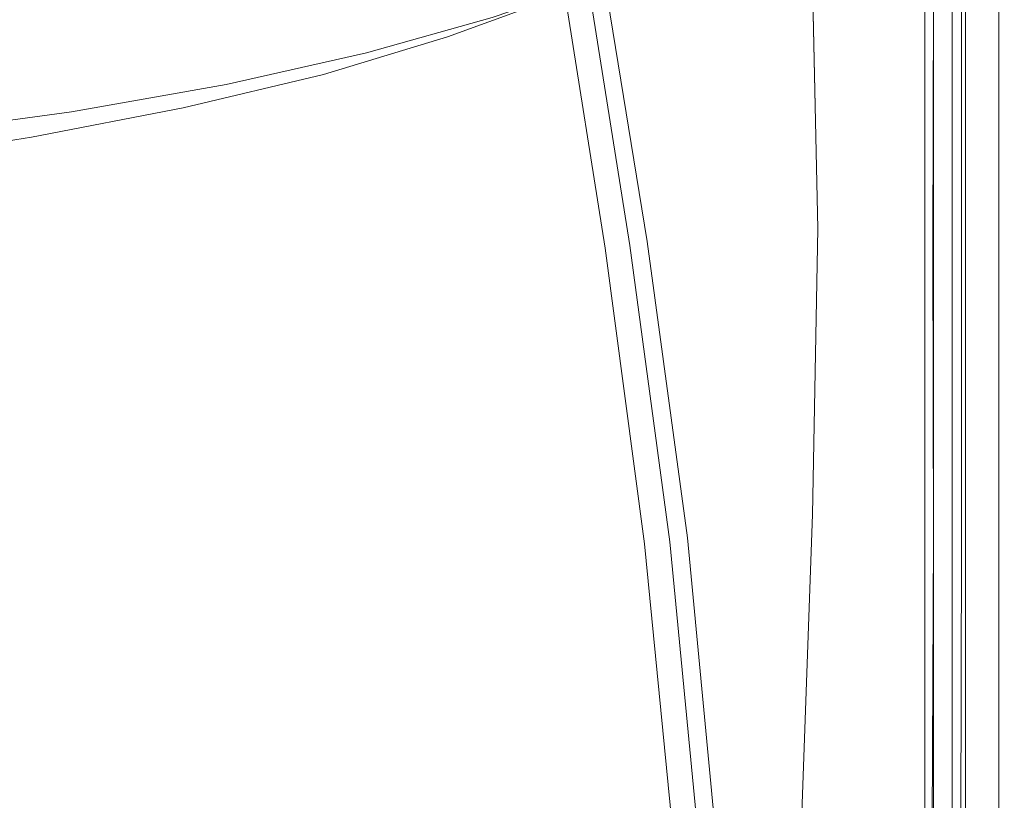
# Model space of a CAD drawing. Extents: x -800 to 800, y -350 to 350.
# Drawn here: x 653 to 800, y 117 to 233 of the extents above; entities that cross this region are included whole.
import ezdxf

# ---------------------------------------------------------------- set-up
doc = ezdxf.new("R2010")
doc.units = 0
doc.header["$LTSCALE"] = 500
doc.header["$MEASUREMENT"] = 0
doc.layers.add('CRS0', color=7, linetype='Continuous')

msp = doc.modelspace()

# ---------------------------------------------------------------- linework, layer by layer
at = {"layer": 'CRS0', "lineweight": 0}
for points, invisible_edges in [([(713.1, 260.2, 182), (701.2, 252.7, 146.6), (716.9, 230.7, 146.6), (713.1, 260.2, 182)], 15), ([(716.9, 230.7, 146.6), (729.3, 235.2, 182), (713.1, 260.2, 182), (716.9, 230.7, 146.6)], 15), ([(716.9, 230.7, 146.6), (701.2, 252.7, 146.6), (683.8, 243.2, 99.6), (716.9, 230.7, 146.6)], 15), ([(642.3, 249.5, 49.5), (668, 240.7, 48.7), (646.2, 233.2, 0.2), (642.3, 249.5, 49.5)], 15), ([(683.8, 223.6, 48.2), (668, 240.7, 48.7), (687.9, 249.4, 97), (683.8, 223.6, 48.2)], 15), ([(687.9, 249.4, 97), (704.8, 228.3, 96.6), (683.8, 223.6, 48.2), (687.9, 249.4, 97)], 15), ([(723.6, 233.6, 143.8), (704.8, 228.3, 96.6), (687.9, 249.4, 97), (723.6, 233.6, 143.8)], 15), ([(683.8, 243.2, 99.6), (664.1, 234.5, 51.4), (677.4, 220.1, 51.4), (683.8, 243.2, 99.6)], 15), ([(677.4, 220.1, 51.4), (698.4, 225.1, 99.6), (683.8, 243.2, 99.6), (677.4, 220.1, 51.4)], 15), ([(683.8, 243.2, 99.6), (698.4, 225.1, 99.6), (716.9, 230.7, 146.6), (683.8, 243.2, 99.6)], 15), ([(773.8, 244.2, 199.9), (747.6, 238.9, 199.6), (752, 199.6, 199.6), (773.8, 244.2, 199.9)], 15), ([(752.5, 199.6, 191.8), (748, 239, 191.8), (773.7, 244.2, 192.1), (752.5, 199.6, 191.8)], 15), ([(752, 199.6, 199.6), (773.1, 200.9, 199.9), (773.8, 244.2, 199.9), (752, 199.6, 199.6)], 15), ([(773.7, 244.2, 192.1), (773, 200.9, 192.1), (752.5, 199.6, 191.8), (773.7, 244.2, 192.1)], 15), ([(791.2, 199.6, 191.6), (773, 200.9, 192.1), (773.7, 244.2, 192.1), (791.2, 199.6, 191.6)], 15), ([(773.8, 244.2, 199.9), (773.1, 200.9, 199.9), (792.3, 199.6, 199.3), (773.8, 244.2, 199.9)], 15), ([(773.7, 244.2, 192.1), (791.4, 239, 191.6), (791.2, 199.6, 191.6), (773.7, 244.2, 192.1)], 15), ([(792.3, 199.6, 199.3), (792.5, 238.9, 199.3), (773.8, 244.2, 199.9), (792.3, 199.6, 199.3)], 15), ([(642.5, 226.8, 2.6), (664.1, 234.5, 51.4), (640.8, 242, 51.4), (642.5, 226.8, 2.6)], 15), ([(646.2, 233.2, 0.2), (668, 240.7, 48.7), (683.8, 223.6, 48.2), (646.2, 233.2, 0.2)], 15), ([(742.9, 199.8, 179.7), (736.2, 237.9, 179.5), (740.4, 239.2, 192.1), (742.9, 199.8, 179.7)], 13), ([(752, 199.6, 199.6), (747.6, 238.9, 199.6), (738.1, 237.2, 198.7), (752, 199.6, 199.6)], 15), ([(746, 199.9, 191.6), (739.7, 238.7, 191.4), (738.1, 237.8, 190.2), (746, 199.9, 191.6)], 15), ([(740.4, 239.2, 192.1), (739.7, 238.7, 191.4), (746, 199.9, 191.6), (740.4, 239.2, 192.1)], 15), ([(740.4, 239.2, 192.1), (746.8, 200.1, 192.5), (742.9, 199.8, 179.7), (740.4, 239.2, 192.1)], 14), ([(746, 199.9, 191.6), (746.8, 200.1, 192.5), (740.4, 239.2, 192.1), (746, 199.9, 191.6)], 15), ([(740.7, 237.6, 191.4), (748, 239, 191.8), (752.5, 199.6, 191.8), (740.7, 237.6, 191.4)], 15), ([(772.3, 202, 144.6), (771.5, 238.9, 144.6), (782.2, 238.1, 144.6), (772.3, 202, 144.6)], 14), ([(782, 238.1, 152.4), (771.5, 238.9, 152.4), (772.3, 202, 152.4), (782, 238.1, 152.4)], 13), ([(771.5, 238.9, 144.6), (772.3, 202, 144.6), (772.3, 202, 152.4), (771.5, 238.9, 144.6)], 15), ([(772.3, 202, 152.4), (771.5, 238.9, 152.4), (771.5, 238.9, 144.6), (772.3, 202, 152.4)], 15), ([(791.2, 199.6, 191.6), (791.4, 239, 191.6), (793.8, 237.2, 192.1), (791.2, 199.6, 191.6)], 15), ([(799.4, 237.2, 197.5), (792.5, 238.9, 199.3), (792.3, 199.6, 199.3), (799.4, 237.2, 197.5)], 15), ([(723.6, 233.6, 143.8), (736.2, 237.9, 179.5), (742.9, 199.8, 179.7), (723.6, 233.6, 143.8)], 14), ([(740.5, 199.1, 197), (734.5, 237.1, 197), (733.7, 236.9, 195.3), (740.5, 199.1, 197)], 15), ([(735.5, 237.2, 197.5), (734.5, 237.1, 197), (740.5, 199.1, 197), (735.5, 237.2, 197.5)], 13), ([(740.5, 199.1, 197), (741.5, 199.1, 197.5), (735.5, 237.2, 197.5), (740.5, 199.1, 197)], 15), ([(742.8, 199.1, 197.8), (736.8, 237.2, 197.8), (735.5, 237.2, 197.5), (742.8, 199.1, 197.8)], 15), ([(735.5, 237.2, 197.5), (741.5, 199.1, 197.5), (742.8, 199.1, 197.8), (735.5, 237.2, 197.5)], 15), ([(738.1, 237.2, 198.7), (736.8, 237.2, 197.8), (742.8, 199.1, 197.8), (738.1, 237.2, 198.7)], 15), ([(738.1, 237.8, 190.2), (744.2, 199.5, 190.2), (746, 199.9, 191.6), (738.1, 237.8, 190.2)], 14), ([(738.1, 237.8, 190.2), (739.9, 237.7, 190.7), (745.9, 199.6, 190.7), (738.1, 237.8, 190.2)], 15), ([(745.9, 199.6, 190.7), (744.2, 199.5, 190.2), (738.1, 237.8, 190.2), (745.9, 199.6, 190.7)], 15), ([(742.8, 199.1, 197.8), (744.1, 199.1, 198.7), (738.1, 237.2, 198.7), (742.8, 199.1, 197.8)], 15), ([(738.1, 237.2, 198.7), (744.1, 199.1, 198.7), (752, 199.6, 199.6), (738.1, 237.2, 198.7)], 15), ([(745.9, 199.6, 190.7), (739.9, 237.7, 190.7), (740.7, 237.6, 191.4), (745.9, 199.6, 190.7)], 15), ([(740.7, 237.6, 191.4), (746.8, 199.5, 191.4), (745.9, 199.6, 190.7), (740.7, 237.6, 191.4)], 15), ([(752.5, 199.6, 191.8), (746.8, 199.5, 191.4), (740.7, 237.6, 191.4), (752.5, 199.6, 191.8)], 15), ([(782.2, 238.1, 144.6), (782.6, 200.7, 144.6), (772.3, 202, 144.6), (782.2, 238.1, 144.6)], 15), ([(772.3, 202, 152.4), (782.4, 200.7, 152.4), (782, 238.1, 152.4), (772.3, 202, 152.4)], 15), ([(782, 238.1, 152.4), (782.4, 200.7, 152.4), (789.6, 199.7, 152.6), (782, 238.1, 152.4)], 15), ([(789.6, 199.7, 152.6), (789.6, 237.5, 152.6), (782, 238.1, 152.4), (789.6, 199.7, 152.6)], 14), ([(790.8, 199.7, 144.9), (782.6, 200.7, 144.6), (782.2, 238.1, 144.6), (790.8, 199.7, 144.9)], 15), ([(782.2, 238.1, 144.6), (790.7, 237.5, 144.9), (790.8, 199.7, 144.9), (782.2, 238.1, 144.6)], 15), ([(789.6, 237.3, 151.9), (789.5, 199.3, 151.9), (788.3, 199.2, 150.8), (789.6, 237.3, 151.9)], 14), ([(788.3, 199.2, 150.8), (788.3, 237.2, 150.8), (789.6, 237.3, 151.9), (788.3, 199.2, 150.8)], 14), ([(788.9, 237.2, 154.3), (788.3, 237.2, 150.8), (788.3, 199.2, 150.8), (788.9, 237.2, 154.3)], 15), ([(788.3, 199.2, 150.8), (788.9, 199.1, 154.3), (788.9, 237.2, 154.3), (788.3, 199.2, 150.8)], 15), ([(788.9, 237.2, 154.3), (788.9, 199.1, 154.3), (789.5, 199.1, 160), (788.9, 237.2, 154.3)], 15), ([(789.5, 199.1, 160), (789.5, 237.2, 160), (788.9, 237.2, 154.3), (789.5, 199.1, 160)], 15), ([(789.6, 199.7, 152.6), (789.5, 199.3, 151.9), (789.6, 237.3, 151.9), (789.6, 199.7, 152.6)], 15), ([(790.2, 237.2, 165.9), (789.5, 237.2, 160), (789.5, 199.1, 160), (790.2, 237.2, 165.9)], 15), ([(789.5, 199.1, 160), (790.2, 199.1, 165.9), (790.2, 237.2, 165.9), (789.5, 199.1, 160)], 15), ([(789.6, 237.3, 151.9), (789.6, 237.5, 152.6), (789.6, 199.7, 152.6), (789.6, 237.3, 151.9)], 15), ([(790.2, 237.2, 165.9), (790.2, 199.1, 165.9), (790.8, 199.1, 171.8), (790.2, 237.2, 165.9)], 15), ([(790.8, 199.1, 171.8), (790.8, 237.2, 171.8), (790.2, 237.2, 165.9), (790.8, 199.1, 171.8)], 15), ([(790.8, 199.7, 144.9), (790.7, 237.5, 144.9), (794.4, 237.3, 145.8), (790.8, 199.7, 144.9)], 15), ([(794.4, 237.3, 145.8), (794.4, 199.3, 145.8), (790.8, 199.7, 144.9), (794.4, 237.3, 145.8)], 15), ([(791.4, 237.2, 177.8), (790.8, 237.2, 171.8), (790.8, 199.1, 171.8), (791.4, 237.2, 177.8)], 15), ([(790.8, 199.1, 171.8), (791.4, 199.1, 177.8), (791.4, 237.2, 177.8), (790.8, 199.1, 171.8)], 15), ([(793.8, 237.2, 192.1), (793.8, 199.1, 192), (791.2, 199.6, 191.6), (793.8, 237.2, 192.1)], 14), ([(791.4, 237.2, 177.8), (791.4, 199.1, 177.8), (791.9, 199.1, 183.7), (791.4, 237.2, 177.8)], 15), ([(791.9, 199.1, 183.7), (791.9, 237.2, 183.7), (791.4, 237.2, 177.8), (791.9, 199.1, 183.7)], 15), ([(792.4, 237.2, 189.4), (791.9, 237.2, 183.7), (791.9, 199.1, 183.7), (792.4, 237.2, 189.4)], 15), ([(791.9, 199.1, 183.7), (792.4, 199.1, 189.4), (792.4, 237.2, 189.4), (791.9, 199.1, 183.7)], 15), ([(792.3, 199.6, 199.3), (799.4, 199.1, 197.5), (799.4, 237.2, 197.5), (792.3, 199.6, 199.3)], 13), ([(793.8, 237.2, 192.1), (792.4, 237.2, 193.3), (792.4, 199.1, 193.3), (793.8, 237.2, 192.1)], 13), ([(792.4, 199.1, 193.3), (793.8, 199.1, 192), (793.8, 237.2, 192.1), (792.4, 199.1, 193.3)], 15), ([(792.4, 237.2, 189.4), (792.4, 199.1, 189.4), (792.4, 199.1, 193.3), (792.4, 237.2, 189.4)], 15), ([(792.4, 199.1, 193.3), (792.4, 237.2, 193.3), (792.4, 237.2, 189.4), (792.4, 199.1, 193.3)], 15), ([(795.7, 199.2, 148.2), (794.4, 199.3, 145.8), (794.4, 237.3, 145.8), (795.7, 199.2, 148.2)], 13), ([(794.4, 237.3, 145.8), (795.7, 237.2, 148.2), (795.7, 199.2, 148.2), (794.4, 237.3, 145.8)], 15), ([(795.7, 199.2, 148.2), (795.7, 237.2, 148.2), (796.6, 237.2, 153.1), (795.7, 199.2, 148.2)], 15), ([(796.6, 237.2, 153.1), (796.6, 199.1, 153.1), (795.7, 199.2, 148.2), (796.6, 237.2, 153.1)], 15), ([(797.3, 199.1, 159.1), (796.6, 199.1, 153.1), (796.6, 237.2, 153.1), (797.3, 199.1, 159.1)], 15), ([(796.6, 237.2, 153.1), (797.3, 237.2, 159.1), (797.3, 199.1, 159.1), (796.6, 237.2, 153.1)], 15), ([(797.3, 199.1, 159.1), (797.3, 237.2, 159.1), (797.9, 237.2, 165), (797.3, 199.1, 159.1)], 15), ([(797.9, 237.2, 165), (797.9, 199.1, 165), (797.3, 199.1, 159.1), (797.9, 237.2, 165)], 15), ([(798.6, 199.1, 171.1), (797.9, 199.1, 165), (797.9, 237.2, 165), (798.6, 199.1, 171.1)], 15), ([(797.9, 237.2, 165), (798.6, 237.2, 171.1), (798.6, 199.1, 171.1), (797.9, 237.2, 165)], 15), ([(798.6, 199.1, 171.1), (798.6, 237.2, 171.1), (799.1, 237.2, 177.1), (798.6, 199.1, 171.1)], 15), ([(799.1, 237.2, 177.1), (799.1, 199.1, 177.1), (798.6, 199.1, 171.1), (799.1, 237.2, 177.1)], 15), ([(799.7, 199.1, 183), (799.1, 199.1, 177.1), (799.1, 237.2, 177.1), (799.7, 199.1, 183)], 15), ([(799.1, 237.2, 177.1), (799.7, 237.2, 183), (799.7, 199.1, 183), (799.1, 237.2, 177.1)], 15), ([(800.2, 199.1, 194.2), (800.2, 237.2, 194.2), (799.4, 237.2, 197.5), (800.2, 199.1, 194.2)], 15), ([(799.4, 237.2, 197.5), (799.4, 199.1, 197.5), (800.2, 199.1, 194.2), (799.4, 237.2, 197.5)], 15), ([(799.7, 199.1, 183), (799.7, 237.2, 183), (800.2, 237.2, 189), (799.7, 199.1, 183)], 15), ([(800.2, 237.2, 189), (800.2, 199.1, 189), (799.7, 199.1, 183), (800.2, 237.2, 189)], 15), ([(800.2, 199.1, 194.2), (800.2, 199.1, 189), (800.2, 237.2, 189), (800.2, 199.1, 194.2)], 15), ([(800.2, 237.2, 189), (800.2, 237.2, 194.2), (800.2, 199.1, 194.2), (800.2, 237.2, 189)], 15), ([(733.7, 236.9, 195.3), (729.3, 235.2, 182), (735.5, 198.7, 182), (733.7, 236.9, 195.3)], 14), ([(735.5, 198.7, 182), (739.7, 199.1, 195.3), (733.7, 236.9, 195.3), (735.5, 198.7, 182)], 15), ([(733.7, 236.9, 195.3), (739.7, 199.1, 195.3), (740.5, 199.1, 197), (733.7, 236.9, 195.3)], 15), ([(677.4, 220.1, 51.4), (664.1, 234.5, 51.4), (642.5, 226.8, 2.6), (677.4, 220.1, 51.4)], 15), ([(735.5, 198.7, 182), (729.3, 235.2, 182), (716.9, 230.7, 146.6), (735.5, 198.7, 182)], 13), ([(646.2, 233.2, 0.2), (660.7, 219.5, -0.5), (636.4, 216.2, -49.3), (646.2, 233.2, 0.2)], 15), ([(683.8, 223.6, 48.2), (660.7, 219.5, -0.5), (646.2, 233.2, 0.2), (683.8, 223.6, 48.2)], 14), ([(712.6, 197.4, 96.6), (704.8, 228.3, 96.6), (723.6, 233.6, 143.8), (712.6, 197.4, 96.6)], 13), ([(723.6, 233.6, 143.8), (730.7, 198.7, 143.9), (712.6, 197.4, 96.6), (723.6, 233.6, 143.8)], 15), ([(742.9, 199.8, 179.7), (730.7, 198.7, 143.9), (723.6, 233.6, 143.8), (742.9, 199.8, 179.7)], 15), ([(716.9, 230.7, 146.6), (698.4, 225.1, 99.6), (705.4, 196.1, 99.6), (716.9, 230.7, 146.6)], 14), ([(705.4, 196.1, 99.6), (723.5, 197.5, 146.6), (716.9, 230.7, 146.6), (705.4, 196.1, 99.6)], 15), ([(716.9, 230.7, 146.6), (723.5, 197.5, 146.6), (735.5, 198.7, 182), (716.9, 230.7, 146.6)], 15), ([(683.8, 223.6, 48.2), (704.8, 228.3, 96.6), (712.6, 197.4, 96.6), (683.8, 223.6, 48.2)], 14), ([(630.7, 212, -46.1), (654.7, 215.7, 2.6), (642.5, 226.8, 2.6), (630.7, 212, -46.1)], 15), ([(642.5, 226.8, 2.6), (654.7, 215.7, 2.6), (677.4, 220.1, 51.4), (642.5, 226.8, 2.6)], 13), ([(705.4, 196.1, 99.6), (698.4, 225.1, 99.6), (677.4, 220.1, 51.4), (705.4, 196.1, 99.6)], 13), ([(668.7, 195.2, -0.7), (660.7, 219.5, -0.5), (683.8, 223.6, 48.2), (668.7, 195.2, -0.7)], 15), ([(683.8, 223.6, 48.2), (691.7, 196.3, 48.2), (668.7, 195.2, -0.7), (683.8, 223.6, 48.2)], 15), ([(712.6, 197.4, 96.6), (691.7, 196.3, 48.2), (683.8, 223.6, 48.2), (712.6, 197.4, 96.6)], 15), ([(636.4, 216.2, -49.3), (660.7, 219.5, -0.5), (668.7, 195.2, -0.7), (636.4, 216.2, -49.3)], 14), ([(677.4, 220.1, 51.4), (654.7, 215.7, 2.6), (661.8, 193.8, 2.6), (677.4, 220.1, 51.4)], 15), ([(661.8, 193.8, 2.6), (684.7, 194.9, 51.4), (677.4, 220.1, 51.4), (661.8, 193.8, 2.6)], 15), ([(677.4, 220.1, 51.4), (684.7, 194.9, 51.4), (705.4, 196.1, 99.6), (677.4, 220.1, 51.4)], 15), ([(661.8, 193.8, 2.6), (654.7, 215.7, 2.6), (630.7, 212, -46.1), (661.8, 193.8, 2.6)], 13), ([(668.7, 195.2, -0.7), (644.2, 194.3, -49.6), (636.4, 216.2, -49.3), (668.7, 195.2, -0.7)], 15), ([(630.7, 212, -46.1), (637.4, 192.9, -46.1), (661.8, 193.8, 2.6), (630.7, 212, -46.1)], 15), ([(782.2, 157.3, 144.6), (771.5, 159.3, 144.6), (772.3, 202, 144.6), (782.2, 157.3, 144.6)], 13), ([(772.3, 202, 152.4), (771.5, 159.3, 152.4), (782, 157.3, 152.4), (772.3, 202, 152.4)], 14), ([(772.3, 202, 144.6), (771.5, 159.3, 144.6), (771.5, 159.3, 152.4), (772.3, 202, 144.6)], 15), ([(771.5, 159.3, 152.4), (772.3, 202, 152.4), (772.3, 202, 144.6), (771.5, 159.3, 152.4)], 15), ([(772.3, 202, 144.6), (782.6, 200.7, 144.6), (782.2, 157.3, 144.6), (772.3, 202, 144.6)], 15), ([(782, 157.3, 152.4), (782.4, 200.7, 152.4), (772.3, 202, 152.4), (782, 157.3, 152.4)], 15), ([(774.9, 154.9, 199.9), (773.1, 200.9, 199.9), (752, 199.6, 199.6), (774.9, 154.9, 199.9)], 15), ([(752.5, 199.6, 191.8), (773, 200.9, 192.1), (774.8, 154.9, 192.1), (752.5, 199.6, 191.8)], 15), ([(774.8, 154.9, 192.1), (773, 200.9, 192.1), (791.2, 199.6, 191.6), (774.8, 154.9, 192.1)], 15), ([(792.3, 199.6, 199.3), (773.1, 200.9, 199.9), (774.9, 154.9, 199.9), (792.3, 199.6, 199.3)], 15), ([(789.6, 199.7, 152.6), (782.4, 200.7, 152.4), (782, 157.3, 152.4), (789.6, 199.7, 152.6)], 15), ([(782.2, 157.3, 144.6), (782.6, 200.7, 144.6), (790.8, 199.7, 144.9), (782.2, 157.3, 144.6)], 15), ([(736.2, 155.7, 143.9), (730.7, 198.7, 143.9), (742.9, 199.8, 179.7), (736.2, 155.7, 143.9)], 15), ([(745.6, 154.9, 195.3), (739.7, 199.1, 195.3), (735.5, 198.7, 182), (745.6, 154.9, 195.3)], 15), ([(742.9, 199.8, 179.7), (748.7, 155.8, 179.6), (736.2, 155.7, 143.9), (742.9, 199.8, 179.7)], 15), ([(740.5, 199.1, 197), (739.7, 199.1, 195.3), (745.6, 154.9, 195.3), (740.5, 199.1, 197)], 15), ([(740.5, 199.1, 197), (746.4, 154.9, 197), (747.5, 154.9, 197.5), (740.5, 199.1, 197)], 14), ([(747.5, 154.9, 197.5), (741.5, 199.1, 197.5), (740.5, 199.1, 197), (747.5, 154.9, 197.5)], 15), ([(745.6, 154.9, 195.3), (746.4, 154.9, 197), (740.5, 199.1, 197), (745.6, 154.9, 195.3)], 15), ([(742.8, 199.1, 197.8), (741.5, 199.1, 197.5), (747.5, 154.9, 197.5), (742.8, 199.1, 197.8)], 15), ([(742.8, 199.1, 197.8), (748.8, 154.9, 197.8), (750.1, 154.9, 198.7), (742.8, 199.1, 197.8)], 15), ([(750.1, 154.9, 198.7), (744.1, 199.1, 198.7), (742.8, 199.1, 197.8), (750.1, 154.9, 198.7)], 15), ([(747.5, 154.9, 197.5), (748.8, 154.9, 197.8), (742.8, 199.1, 197.8), (747.5, 154.9, 197.5)], 15), ([(742.9, 199.8, 179.7), (746.8, 200.1, 192.5), (752.8, 155.8, 192.4), (742.9, 199.8, 179.7)], 15), ([(752.8, 155.8, 192.4), (748.7, 155.8, 179.6), (742.9, 199.8, 179.7), (752.8, 155.8, 192.4)], 15), ([(752, 199.6, 199.6), (744.1, 199.1, 198.7), (750.1, 154.9, 198.7), (752, 199.6, 199.6)], 15), ([(746, 199.9, 191.6), (744.2, 199.5, 190.2), (750.2, 155.2, 190.2), (746, 199.9, 191.6)], 15), ([(750.2, 155.2, 190.2), (744.2, 199.5, 190.2), (745.9, 199.6, 190.7), (750.2, 155.2, 190.2)], 14), ([(752.8, 155.2, 191.4), (751.9, 155.3, 190.7), (745.9, 199.6, 190.7), (752.8, 155.2, 191.4)], 15), ([(745.9, 199.6, 190.7), (746.8, 199.5, 191.4), (752.8, 155.2, 191.4), (745.9, 199.6, 190.7)], 15), ([(745.9, 199.6, 190.7), (751.9, 155.3, 190.7), (750.2, 155.2, 190.2), (745.9, 199.6, 190.7)], 15), ([(752.8, 155.8, 192.4), (746.8, 200.1, 192.5), (746, 199.9, 191.6), (752.8, 155.8, 192.4)], 14), ([(750.2, 155.2, 190.2), (751.9, 155.6, 191.5), (746, 199.9, 191.6), (750.2, 155.2, 190.2)], 15), ([(746, 199.9, 191.6), (751.9, 155.6, 191.5), (752.8, 155.8, 192.4), (746, 199.9, 191.6)], 15), ([(752.8, 155.2, 191.4), (746.8, 199.5, 191.4), (752.5, 199.6, 191.8), (752.8, 155.2, 191.4)], 15), ([(750.1, 154.9, 198.7), (757, 154.9, 199.6), (752, 199.6, 199.6), (750.1, 154.9, 198.7)], 15), ([(752, 199.6, 199.6), (757, 154.9, 199.6), (774.9, 154.9, 199.9), (752, 199.6, 199.6)], 15), ([(774.8, 154.9, 192.1), (757.5, 155, 191.9), (752.5, 199.6, 191.8), (774.8, 154.9, 192.1)], 15), ([(752.5, 199.6, 191.8), (757.5, 155, 191.9), (752.8, 155.2, 191.4), (752.5, 199.6, 191.8)], 15), ([(791.2, 199.6, 191.6), (791.6, 154.9, 191.6), (774.8, 154.9, 192.1), (791.2, 199.6, 191.6)], 15), ([(774.9, 154.9, 199.9), (792.7, 154.9, 199.3), (792.3, 199.6, 199.3), (774.9, 154.9, 199.9)], 15), ([(782, 157.3, 152.4), (789.6, 155.8, 152.6), (789.6, 199.7, 152.6), (782, 157.3, 152.4)], 13), ([(790.8, 199.7, 144.9), (790.7, 155.8, 144.9), (782.2, 157.3, 144.6), (790.8, 199.7, 144.9)], 15), ([(788.3, 199.2, 150.8), (789.5, 199.3, 151.9), (789.6, 155.1, 151.9), (788.3, 199.2, 150.8)], 15), ([(789.6, 155.1, 151.9), (788.3, 155, 150.8), (788.3, 199.2, 150.8), (789.6, 155.1, 151.9)], 13), ([(788.9, 154.9, 154.3), (788.9, 199.1, 154.3), (788.3, 199.2, 150.8), (788.9, 154.9, 154.3)], 15), ([(788.3, 199.2, 150.8), (788.3, 155, 150.8), (788.9, 154.9, 154.3), (788.3, 199.2, 150.8)], 15), ([(788.9, 154.9, 154.3), (789.5, 154.9, 160), (789.5, 199.1, 160), (788.9, 154.9, 154.3)], 15), ([(789.5, 199.1, 160), (788.9, 199.1, 154.3), (788.9, 154.9, 154.3), (789.5, 199.1, 160)], 15), ([(789.6, 155.1, 151.9), (789.5, 199.3, 151.9), (789.6, 199.7, 152.6), (789.6, 155.1, 151.9)], 14), ([(790.2, 154.9, 165.9), (790.2, 199.1, 165.9), (789.5, 199.1, 160), (790.2, 154.9, 165.9)], 15), ([(789.5, 199.1, 160), (789.5, 154.9, 160), (790.2, 154.9, 165.9), (789.5, 199.1, 160)], 15), ([(789.6, 199.7, 152.6), (789.6, 155.8, 152.6), (789.6, 155.1, 151.9), (789.6, 199.7, 152.6)], 15), ([(790.2, 154.9, 165.9), (790.8, 154.9, 171.8), (790.8, 199.1, 171.8), (790.2, 154.9, 165.9)], 15), ([(790.8, 199.1, 171.8), (790.2, 199.1, 165.9), (790.2, 154.9, 165.9), (790.8, 199.1, 171.8)], 15), ([(794.4, 155.1, 145.8), (790.7, 155.8, 144.9), (790.8, 199.7, 144.9), (794.4, 155.1, 145.8)], 15), ([(790.8, 199.7, 144.9), (794.4, 199.3, 145.8), (794.4, 155.1, 145.8), (790.8, 199.7, 144.9)], 13), ([(791.4, 154.9, 177.8), (791.4, 199.1, 177.8), (790.8, 199.1, 171.8), (791.4, 154.9, 177.8)], 15), ([(790.8, 199.1, 171.8), (790.8, 154.9, 171.8), (791.4, 154.9, 177.8), (790.8, 199.1, 171.8)], 15), ([(793.8, 154.9, 192.1), (791.6, 154.9, 191.6), (791.2, 199.6, 191.6), (793.8, 154.9, 192.1)], 15), ([(791.2, 199.6, 191.6), (793.8, 199.1, 192), (793.8, 154.9, 192.1), (791.2, 199.6, 191.6)], 15), ([(791.4, 154.9, 177.8), (791.9, 154.9, 183.7), (791.9, 199.1, 183.7), (791.4, 154.9, 177.8)], 15), ([(791.9, 199.1, 183.7), (791.4, 199.1, 177.8), (791.4, 154.9, 177.8), (791.9, 199.1, 183.7)], 15), ([(792.4, 154.9, 189.4), (792.4, 199.1, 189.4), (791.9, 199.1, 183.7), (792.4, 154.9, 189.4)], 15), ([(791.9, 199.1, 183.7), (791.9, 154.9, 183.7), (792.4, 154.9, 189.4), (791.9, 199.1, 183.7)], 15), ([(792.3, 199.6, 199.3), (792.7, 154.9, 199.3), (799.4, 154.9, 197.5), (792.3, 199.6, 199.3)], 15), ([(799.4, 154.9, 197.5), (799.4, 199.1, 197.5), (792.3, 199.6, 199.3), (799.4, 154.9, 197.5)], 15), ([(793.8, 154.9, 192.1), (793.8, 199.1, 192), (792.4, 199.1, 193.3), (793.8, 154.9, 192.1)], 14), ([(792.4, 199.1, 193.3), (792.4, 154.9, 193.3), (793.8, 154.9, 192.1), (792.4, 199.1, 193.3)], 14), ([(792.4, 154.9, 189.4), (792.4, 154.9, 193.3), (792.4, 199.1, 193.3), (792.4, 154.9, 189.4)], 15), ([(792.4, 199.1, 193.3), (792.4, 199.1, 189.4), (792.4, 154.9, 189.4), (792.4, 199.1, 193.3)], 15), ([(794.4, 155.1, 145.8), (794.4, 199.3, 145.8), (795.7, 199.2, 148.2), (794.4, 155.1, 145.8)], 15), ([(795.7, 199.2, 148.2), (795.7, 155, 148.2), (794.4, 155.1, 145.8), (795.7, 199.2, 148.2)], 15), ([(795.7, 199.2, 148.2), (796.6, 199.1, 153.1), (796.6, 154.9, 153.1), (795.7, 199.2, 148.2)], 15), ([(796.6, 154.9, 153.1), (795.7, 155, 148.2), (795.7, 199.2, 148.2), (796.6, 154.9, 153.1)], 15), ([(797.3, 199.1, 159.1), (797.3, 154.9, 159.1), (796.6, 154.9, 153.1), (797.3, 199.1, 159.1)], 15), ([(796.6, 154.9, 153.1), (796.6, 199.1, 153.1), (797.3, 199.1, 159.1), (796.6, 154.9, 153.1)], 15), ([(797.3, 199.1, 159.1), (797.9, 199.1, 165), (797.9, 154.9, 165), (797.3, 199.1, 159.1)], 15), ([(797.9, 154.9, 165), (797.3, 154.9, 159.1), (797.3, 199.1, 159.1), (797.9, 154.9, 165)], 15), ([(798.6, 199.1, 171.1), (798.6, 154.9, 171.1), (797.9, 154.9, 165), (798.6, 199.1, 171.1)], 15), ([(797.9, 154.9, 165), (797.9, 199.1, 165), (798.6, 199.1, 171.1), (797.9, 154.9, 165)], 15), ([(798.6, 199.1, 171.1), (799.1, 199.1, 177.1), (799.1, 154.9, 177.1), (798.6, 199.1, 171.1)], 15), ([(799.1, 154.9, 177.1), (798.6, 154.9, 171.1), (798.6, 199.1, 171.1), (799.1, 154.9, 177.1)], 15), ([(799.7, 199.1, 183), (799.7, 154.9, 183), (799.1, 154.9, 177.1), (799.7, 199.1, 183)], 15), ([(799.1, 154.9, 177.1), (799.1, 199.1, 177.1), (799.7, 199.1, 183), (799.1, 154.9, 177.1)], 15), ([(800.2, 199.1, 194.2), (799.4, 199.1, 197.5), (799.4, 154.9, 197.5), (800.2, 199.1, 194.2)], 13), ([(799.4, 154.9, 197.5), (800.2, 154.9, 194.2), (800.2, 199.1, 194.2), (799.4, 154.9, 197.5)], 15), ([(799.7, 199.1, 183), (800.2, 199.1, 189), (800.2, 154.9, 189), (799.7, 199.1, 183)], 15), ([(800.2, 154.9, 189), (799.7, 154.9, 183), (799.7, 199.1, 183), (800.2, 154.9, 189)], 15), ([(800.2, 199.1, 194.2), (800.2, 154.9, 194.2), (800.2, 154.9, 189), (800.2, 199.1, 194.2)], 15), ([(800.2, 154.9, 189), (800.2, 199.1, 189), (800.2, 199.1, 194.2), (800.2, 154.9, 189)], 15), ([(696.4, 155.6, 48.2), (691.7, 196.3, 48.2), (712.6, 197.4, 96.6), (696.4, 155.6, 48.2)], 15), ([(712.6, 197.4, 96.6), (717.6, 155.6, 96.6), (696.4, 155.6, 48.2), (712.6, 197.4, 96.6)], 15), ([(728.8, 154.9, 146.6), (723.5, 197.5, 146.6), (705.4, 196.1, 99.6), (728.8, 154.9, 146.6)], 15), ([(712.6, 197.4, 96.6), (730.7, 198.7, 143.9), (736.2, 155.7, 143.9), (712.6, 197.4, 96.6)], 15), ([(736.2, 155.7, 143.9), (717.6, 155.6, 96.6), (712.6, 197.4, 96.6), (736.2, 155.7, 143.9)], 15), ([(735.5, 198.7, 182), (723.5, 197.5, 146.6), (728.8, 154.9, 146.6), (735.5, 198.7, 182)], 15), ([(728.8, 154.9, 146.6), (741.3, 154.9, 182), (735.5, 198.7, 182), (728.8, 154.9, 146.6)], 15), ([(735.5, 198.7, 182), (741.3, 154.9, 182), (745.6, 154.9, 195.3), (735.5, 198.7, 182)], 15), ([(668.7, 195.2, -0.7), (691.7, 196.3, 48.2), (696.4, 155.6, 48.2), (668.7, 195.2, -0.7)], 15), ([(705.4, 196.1, 99.6), (684.7, 194.9, 51.4), (689.3, 154.9, 51.4), (705.4, 196.1, 99.6)], 15), ([(689.3, 154.9, 51.4), (710.4, 154.9, 99.6), (705.4, 196.1, 99.6), (689.3, 154.9, 51.4)], 15), ([(705.4, 196.1, 99.6), (710.4, 154.9, 99.6), (728.8, 154.9, 146.6), (705.4, 196.1, 99.6)], 15), ([(647.7, 155.4, -49.7), (644.2, 194.3, -49.6), (668.7, 195.2, -0.7), (647.7, 155.4, -49.7)], 15), ([(668.7, 195.2, -0.7), (673, 155.5, -0.7), (647.7, 155.4, -49.7), (668.7, 195.2, -0.7)], 15), ([(689.3, 154.9, 51.4), (684.7, 194.9, 51.4), (661.8, 193.8, 2.6), (689.3, 154.9, 51.4)], 15), ([(696.4, 155.6, 48.2), (673, 155.5, -0.7), (668.7, 195.2, -0.7), (696.4, 155.6, 48.2)], 15), ([(661.8, 193.8, 2.6), (637.4, 192.9, -46.1), (640.9, 154.9, -46.1), (661.8, 193.8, 2.6)], 15), ([(640.9, 154.9, -46.1), (666, 154.9, 2.6), (661.8, 193.8, 2.6), (640.9, 154.9, -46.1)], 15), ([(661.8, 193.8, 2.6), (666, 154.9, 2.6), (689.3, 154.9, 51.4), (661.8, 193.8, 2.6)], 15), ([(769.8, 111, 144.6), (771.5, 159.3, 144.6), (782.2, 157.3, 144.6), (769.8, 111, 144.6)], 14), ([(782, 157.3, 152.4), (771.5, 159.3, 152.4), (769.8, 111, 152.4), (782, 157.3, 152.4)], 13), ([(771.5, 159.3, 144.6), (769.8, 111, 144.6), (769.8, 111, 152.4), (771.5, 159.3, 144.6)], 15), ([(769.8, 111, 152.4), (771.5, 159.3, 152.4), (771.5, 159.3, 144.6), (769.8, 111, 152.4)], 15), ([(782.2, 157.3, 144.6), (781.4, 108.8, 144.6), (769.8, 111, 144.6), (782.2, 157.3, 144.6)], 15), ([(769.8, 111, 152.4), (781.2, 108.8, 152.4), (782, 157.3, 152.4), (769.8, 111, 152.4)], 15), ([(782, 157.3, 152.4), (781.2, 108.8, 152.4), (789.4, 107.1, 152.6), (782, 157.3, 152.4)], 15), ([(790.5, 107.1, 144.9), (781.4, 108.8, 144.6), (782.2, 157.3, 144.6), (790.5, 107.1, 144.9)], 15), ([(789.4, 107.1, 152.6), (789.6, 155.8, 152.6), (782, 157.3, 152.4), (789.4, 107.1, 152.6)], 14), ([(782.2, 157.3, 144.6), (790.7, 155.8, 144.9), (790.5, 107.1, 144.9), (782.2, 157.3, 144.6)], 15), ([(668.6, 106.1, 2.6), (666, 154.9, 2.6), (640.9, 154.9, -46.1), (668.6, 106.1, 2.6)], 15), ([(640.9, 154.9, -46.1), (642.6, 106.1, -46.1), (668.6, 106.1, 2.6), (640.9, 154.9, -46.1)], 15), ([(647.7, 155.4, -49.7), (673, 155.5, -0.7), (675.5, 106.5, -0.8), (647.7, 155.4, -49.7)], 15), ([(675.5, 106.5, -0.8), (649.5, 106.4, -49.8), (647.7, 155.4, -49.7), (675.5, 106.5, -0.8)], 15), ([(689.3, 154.9, 51.4), (666, 154.9, 2.6), (668.6, 106.1, 2.6), (689.3, 154.9, 51.4)], 15), ([(668.6, 106.1, 2.6), (692.3, 106.1, 51.4), (689.3, 154.9, 51.4), (668.6, 106.1, 2.6)], 15), ([(675.5, 106.5, -0.8), (673, 155.5, -0.7), (696.4, 155.6, 48.2), (675.5, 106.5, -0.8)], 15), ([(696.4, 155.6, 48.2), (699.4, 106.6, 48.1), (675.5, 106.5, -0.8), (696.4, 155.6, 48.2)], 15), ([(713.7, 106.1, 99.6), (710.4, 154.9, 99.6), (689.3, 154.9, 51.4), (713.7, 106.1, 99.6)], 15), ([(689.3, 154.9, 51.4), (692.3, 106.1, 51.4), (713.7, 106.1, 99.6), (689.3, 154.9, 51.4)], 15), ([(696.4, 155.6, 48.2), (717.6, 155.6, 96.6), (720.9, 106.6, 96.6), (696.4, 155.6, 48.2)], 15), ([(720.9, 106.6, 96.6), (699.4, 106.6, 48.1), (696.4, 155.6, 48.2), (720.9, 106.6, 96.6)], 15), ([(728.8, 154.9, 146.6), (710.4, 154.9, 99.6), (713.7, 106.1, 99.6), (728.8, 154.9, 146.6)], 15), ([(713.7, 106.1, 99.6), (732.8, 106.1, 146.6), (728.8, 154.9, 146.6), (713.7, 106.1, 99.6)], 15), ([(720.9, 106.6, 96.6), (717.6, 155.6, 96.6), (736.2, 155.7, 143.9), (720.9, 106.6, 96.6)], 15), ([(736.2, 155.7, 143.9), (740.1, 106.6, 143.8), (720.9, 106.6, 96.6), (736.2, 155.7, 143.9)], 15), ([(745.8, 106.1, 182), (741.3, 154.9, 182), (728.8, 154.9, 146.6), (745.8, 106.1, 182)], 15), ([(728.8, 154.9, 146.6), (732.8, 106.1, 146.6), (745.8, 106.1, 182), (728.8, 154.9, 146.6)], 15), ([(736.2, 155.7, 143.9), (748.7, 155.8, 179.6), (753.2, 106.7, 179.5), (736.2, 155.7, 143.9)], 15), ([(753.2, 106.7, 179.5), (740.1, 106.6, 143.8), (736.2, 155.7, 143.9), (753.2, 106.7, 179.5)], 15), ([(745.6, 154.9, 195.3), (741.3, 154.9, 182), (745.8, 106.1, 182), (745.6, 154.9, 195.3)], 15), ([(745.8, 106.1, 182), (750.3, 106.1, 195.3), (745.6, 154.9, 195.3), (745.8, 106.1, 182)], 15), ([(751.2, 106.1, 197), (746.4, 154.9, 197), (745.6, 154.9, 195.3), (751.2, 106.1, 197)], 15), ([(745.6, 154.9, 195.3), (750.3, 106.1, 195.3), (751.2, 106.1, 197), (745.6, 154.9, 195.3)], 15), ([(747.5, 154.9, 197.5), (746.4, 154.9, 197), (751.2, 106.1, 197), (747.5, 154.9, 197.5)], 13), ([(751.2, 106.1, 197), (752.2, 106.1, 197.5), (747.5, 154.9, 197.5), (751.2, 106.1, 197)], 15), ([(753.5, 106.1, 197.8), (748.8, 154.9, 197.8), (747.5, 154.9, 197.5), (753.5, 106.1, 197.8)], 15), ([(747.5, 154.9, 197.5), (752.2, 106.1, 197.5), (753.5, 106.1, 197.8), (747.5, 154.9, 197.5)], 15), ([(753.2, 106.7, 179.5), (748.7, 155.8, 179.6), (752.8, 155.8, 192.4), (753.2, 106.7, 179.5)], 15), ([(750.1, 154.9, 198.7), (748.8, 154.9, 197.8), (753.5, 106.1, 197.8), (750.1, 154.9, 198.7)], 15), ([(753.5, 106.1, 197.8), (754.8, 106.1, 198.7), (750.1, 154.9, 198.7), (753.5, 106.1, 197.8)], 15), ([(761.2, 106.1, 199.6), (757, 154.9, 199.6), (750.1, 154.9, 198.7), (761.2, 106.1, 199.6)], 15), ([(750.1, 154.9, 198.7), (754.8, 106.1, 198.7), (761.2, 106.1, 199.6), (750.1, 154.9, 198.7)], 15), ([(756.6, 106.6, 191.5), (751.9, 155.6, 191.5), (750.2, 155.2, 190.2), (756.6, 106.6, 191.5)], 15), ([(750.2, 155.2, 190.2), (751.9, 155.3, 190.7), (756.6, 106.4, 190.7), (750.2, 155.2, 190.2)], 15), ([(750.2, 155.2, 190.2), (754.9, 106.4, 190.2), (756.6, 106.6, 191.5), (750.2, 155.2, 190.2)], 14), ([(756.6, 106.4, 190.7), (754.9, 106.4, 190.2), (750.2, 155.2, 190.2), (756.6, 106.4, 190.7)], 15), ([(752.8, 155.8, 192.4), (751.9, 155.6, 191.5), (756.6, 106.6, 191.5), (752.8, 155.8, 192.4)], 15), ([(756.6, 106.4, 190.7), (751.9, 155.3, 190.7), (752.8, 155.2, 191.4), (756.6, 106.4, 190.7)], 15), ([(752.8, 155.8, 192.4), (757.5, 106.7, 192.3), (753.2, 106.7, 179.5), (752.8, 155.8, 192.4)], 14), ([(756.6, 106.6, 191.5), (757.5, 106.7, 192.3), (752.8, 155.8, 192.4), (756.6, 106.6, 191.5)], 15), ([(752.8, 155.2, 191.4), (757.6, 106.4, 191.4), (756.6, 106.4, 190.7), (752.8, 155.2, 191.4)], 15), ([(752.8, 155.2, 191.4), (757.5, 155, 191.9), (761.8, 106.1, 191.9), (752.8, 155.2, 191.4)], 15), ([(761.8, 106.1, 191.9), (757.6, 106.4, 191.4), (752.8, 155.2, 191.4), (761.8, 106.1, 191.9)], 15), ([(774.9, 154.9, 199.9), (757, 154.9, 199.6), (761.2, 106.1, 199.6), (774.9, 154.9, 199.9)], 15), ([(761.8, 106.1, 191.9), (757.5, 155, 191.9), (774.8, 154.9, 192.1), (761.8, 106.1, 191.9)], 15), ([(761.2, 106.1, 199.6), (777.2, 106.1, 199.9), (774.9, 154.9, 199.9), (761.2, 106.1, 199.6)], 15), ([(774.8, 154.9, 192.1), (777.1, 106.1, 192.1), (761.8, 106.1, 191.9), (774.8, 154.9, 192.1)], 15), ([(774.8, 154.9, 192.1), (791.6, 154.9, 191.6), (792, 106.1, 191.6), (774.8, 154.9, 192.1)], 15), ([(792, 106.1, 191.6), (777.1, 106.1, 192.1), (774.8, 154.9, 192.1), (792, 106.1, 191.6)], 15), ([(793.3, 106.1, 199.3), (792.7, 154.9, 199.3), (774.9, 154.9, 199.9), (793.3, 106.1, 199.3)], 15), ([(774.9, 154.9, 199.9), (777.2, 106.1, 199.9), (793.3, 106.1, 199.3), (774.9, 154.9, 199.9)], 15), ([(789.6, 155.1, 151.9), (789.6, 106.4, 151.9), (788.3, 106.1, 150.8), (789.6, 155.1, 151.9)], 14), ([(788.3, 106.1, 150.8), (788.3, 155, 150.8), (789.6, 155.1, 151.9), (788.3, 106.1, 150.8)], 14), ([(788.9, 154.9, 154.3), (788.3, 155, 150.8), (788.3, 106.1, 150.8), (788.9, 154.9, 154.3)], 15), ([(788.3, 106.1, 150.8), (788.9, 106.1, 154.3), (788.9, 154.9, 154.3), (788.3, 106.1, 150.8)], 15), ([(788.9, 154.9, 154.3), (788.9, 106.1, 154.3), (789.5, 106.1, 160), (788.9, 154.9, 154.3)], 15), ([(789.5, 106.1, 160), (789.5, 154.9, 160), (788.9, 154.9, 154.3), (789.5, 106.1, 160)], 15), ([(789.6, 155.1, 151.9), (789.6, 155.8, 152.6), (789.4, 107.1, 152.6), (789.6, 155.1, 151.9)], 15), ([(789.4, 107.1, 152.6), (789.6, 106.4, 151.9), (789.6, 155.1, 151.9), (789.4, 107.1, 152.6)], 15), ([(790.2, 154.9, 165.9), (789.5, 154.9, 160), (789.5, 106.1, 160), (790.2, 154.9, 165.9)], 15), ([(789.5, 106.1, 160), (790.2, 106.1, 165.9), (790.2, 154.9, 165.9), (789.5, 106.1, 160)], 15), ([(790.2, 154.9, 165.9), (790.2, 106.1, 165.9), (790.8, 106.1, 171.8), (790.2, 154.9, 165.9)], 15), ([(790.8, 106.1, 171.8), (790.8, 154.9, 171.8), (790.2, 154.9, 165.9), (790.8, 106.1, 171.8)], 15), ([(790.5, 107.1, 144.9), (790.7, 155.8, 144.9), (794.4, 155.1, 145.8), (790.5, 107.1, 144.9)], 15), ([(794.4, 155.1, 145.8), (794.4, 106.4, 145.8), (790.5, 107.1, 144.9), (794.4, 155.1, 145.8)], 15), ([(791.4, 154.9, 177.8), (790.8, 154.9, 171.8), (790.8, 106.1, 171.8), (791.4, 154.9, 177.8)], 15), ([(790.8, 106.1, 171.8), (791.4, 106.1, 177.8), (791.4, 154.9, 177.8), (790.8, 106.1, 171.8)], 15), ([(791.4, 154.9, 177.8), (791.4, 106.1, 177.8), (791.9, 106.1, 183.7), (791.4, 154.9, 177.8)], 15), ([(791.9, 106.1, 183.7), (791.9, 154.9, 183.7), (791.4, 154.9, 177.8), (791.9, 106.1, 183.7)], 15), ([(792, 106.1, 191.6), (791.6, 154.9, 191.6), (793.8, 154.9, 192.1), (792, 106.1, 191.6)], 15), ([(792.4, 154.9, 189.4), (791.9, 154.9, 183.7), (791.9, 106.1, 183.7), (792.4, 154.9, 189.4)], 15), ([(791.9, 106.1, 183.7), (792.4, 106.1, 189.4), (792.4, 154.9, 189.4), (791.9, 106.1, 183.7)], 15), ([(793.8, 154.9, 192.1), (793.7, 106.1, 192.2), (792, 106.1, 191.6), (793.8, 154.9, 192.1)], 14), ([(793.8, 154.9, 192.1), (792.4, 154.9, 193.3), (792.4, 106.1, 193.3), (793.8, 154.9, 192.1)], 13), ([(792.4, 106.1, 193.3), (793.7, 106.1, 192.2), (793.8, 154.9, 192.1), (792.4, 106.1, 193.3)], 15), ([(792.4, 154.9, 189.4), (792.4, 106.1, 189.4), (792.4, 106.1, 193.3), (792.4, 154.9, 189.4)], 15), ([(792.4, 106.1, 193.3), (792.4, 154.9, 193.3), (792.4, 154.9, 189.4), (792.4, 106.1, 193.3)], 15), ([(799.4, 154.9, 197.5), (792.7, 154.9, 199.3), (793.3, 106.1, 199.3), (799.4, 154.9, 197.5)], 15), ([(793.3, 106.1, 199.3), (799.4, 106.1, 197.5), (799.4, 154.9, 197.5), (793.3, 106.1, 199.3)], 13), ([(795.7, 106.1, 148.2), (794.4, 106.4, 145.8), (794.4, 155.1, 145.8), (795.7, 106.1, 148.2)], 13), ([(794.4, 155.1, 145.8), (795.7, 155, 148.2), (795.7, 106.1, 148.2), (794.4, 155.1, 145.8)], 15), ([(795.7, 106.1, 148.2), (795.7, 155, 148.2), (796.6, 154.9, 153.1), (795.7, 106.1, 148.2)], 15), ([(796.6, 154.9, 153.1), (796.6, 106.1, 153.1), (795.7, 106.1, 148.2), (796.6, 154.9, 153.1)], 15), ([(797.3, 106.1, 159.1), (796.6, 106.1, 153.1), (796.6, 154.9, 153.1), (797.3, 106.1, 159.1)], 15), ([(796.6, 154.9, 153.1), (797.3, 154.9, 159.1), (797.3, 106.1, 159.1), (796.6, 154.9, 153.1)], 15), ([(797.3, 106.1, 159.1), (797.3, 154.9, 159.1), (797.9, 154.9, 165), (797.3, 106.1, 159.1)], 15), ([(797.9, 154.9, 165), (797.9, 106.1, 165), (797.3, 106.1, 159.1), (797.9, 154.9, 165)], 15), ([(798.6, 106.1, 171.1), (797.9, 106.1, 165), (797.9, 154.9, 165), (798.6, 106.1, 171.1)], 15), ([(797.9, 154.9, 165), (798.6, 154.9, 171.1), (798.6, 106.1, 171.1), (797.9, 154.9, 165)], 15), ([(798.6, 106.1, 171.1), (798.6, 154.9, 171.1), (799.1, 154.9, 177.1), (798.6, 106.1, 171.1)], 15), ([(799.1, 154.9, 177.1), (799.1, 106.1, 177.1), (798.6, 106.1, 171.1), (799.1, 154.9, 177.1)], 15), ([(799.7, 106.1, 183), (799.1, 106.1, 177.1), (799.1, 154.9, 177.1), (799.7, 106.1, 183)], 15), ([(799.1, 154.9, 177.1), (799.7, 154.9, 183), (799.7, 106.1, 183), (799.1, 154.9, 177.1)], 15), ([(800.2, 106.1, 194.2), (800.2, 154.9, 194.2), (799.4, 154.9, 197.5), (800.2, 106.1, 194.2)], 15), ([(799.4, 154.9, 197.5), (799.4, 106.1, 197.5), (800.2, 106.1, 194.2), (799.4, 154.9, 197.5)], 15), ([(799.7, 106.1, 183), (799.7, 154.9, 183), (800.2, 154.9, 189), (799.7, 106.1, 183)], 15), ([(800.2, 154.9, 189), (800.2, 106.1, 189), (799.7, 106.1, 183), (800.2, 154.9, 189)], 15), ([(800.2, 106.1, 194.2), (800.2, 106.1, 189), (800.2, 154.9, 189), (800.2, 106.1, 194.2)], 15), ([(800.2, 154.9, 189), (800.2, 154.9, 194.2), (800.2, 106.1, 194.2), (800.2, 154.9, 189)], 15)]:
    msp.add_3dface(points, dxfattribs=dict(at, invisible_edges=invisible_edges))

doc.saveas('drawing.dxf')
